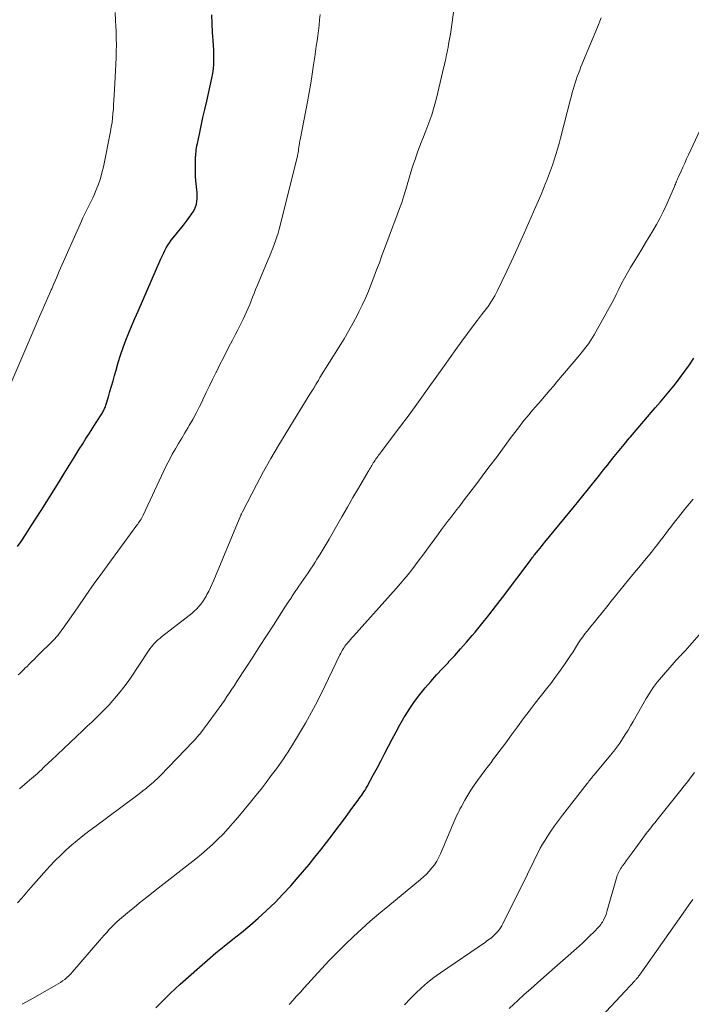
# Model space of a CAD drawing. Units: feet. Extents: x 1945000 to 1950021, y 575000 to 580000.
# Drawn here: x 1945681 to 1945768, y 575913 to 576040 of the extents above; entities that cross this region are included whole.
import ezdxf

# ---------------------------------------------------------------- set-up
doc = ezdxf.new("R2010")
doc.units = ezdxf.units.FT
doc.header["$LTSCALE"] = 100
doc.header["$MEASUREMENT"] = 0
doc.layers.add('CONTOUR INDEX', color=32, linetype='Continuous', lineweight=25)
doc.layers.add('CONTOUR INTERMEDIATE', color=40, linetype='Continuous', lineweight=15)

msp = doc.modelspace()

# ---------------------------------------------------------------- linework, layer by layer
at = {"layer": 'CONTOUR INDEX', "flags": 128}
for points, elevation in [([(1945680.78, 575972.33), (1945681.24, 575972.99), (1945681.9, 575973.98), (1945682.55, 575974.98), (1945683.2, 575975.98), (1945683.83, 575976.99), (1945686.16, 575980.71), (1945686.81, 575981.76), (1945687.46, 575982.81), (1945688.11, 575983.85), (1945688.77, 575984.9), (1945689.21, 575985.6), (1945689.64, 575986.29), (1945690.08, 575986.99), (1945690.52, 575987.68), (1945690.96, 575988.37), (1945691.68, 575989.5), (1945691.76, 575989.63), (1945691.84, 575989.76), (1945691.92, 575989.89), (1945691.99, 575990.03), (1945692.05, 575990.16), (1945692.11, 575990.3), (1945692.16, 575990.44), (1945692.21, 575990.59), (1945692.54, 575991.67), (1945692.74, 575992.36), (1945692.95, 575993.05), (1945693.14, 575993.74), (1945693.34, 575994.43), (1945693.53, 575995.14), (1945693.82, 575996.12), (1945694.12, 575997.09), (1945694.46, 575998.05), (1945694.81, 575999.01), (1945695.18, 575999.96), (1945695.57, 576000.9), (1945695.96, 576001.84), (1945696.37, 576002.78), (1945699.33, 576009.54), (1945699.49, 576009.9), (1945699.66, 576010.25), (1945699.84, 576010.6), (1945700.03, 576010.95), (1945700.24, 576011.29), (1945700.45, 576011.62), (1945700.68, 576011.94), (1945700.92, 576012.25), (1945701.48, 576012.94), (1945701.87, 576013.42), (1945702.25, 576013.91), (1945702.63, 576014.4), (1945703, 576014.9), (1945703.3, 576015.3), (1945703.5, 576015.61), (1945703.67, 576015.92), (1945703.81, 576016.26), (1945703.92, 576016.61), (1945703.99, 576016.97), (1945704.04, 576017.33), (1945704.04, 576017.7), (1945704.03, 576018.06), (1945703.87, 576019.65), (1945703.83, 576020.29), (1945703.79, 576020.94), (1945703.79, 576021.59), (1945703.8, 576022.23), (1945703.82, 576022.58), (1945703.85, 576023.06), (1945703.89, 576023.52), (1945703.96, 576023.99), (1945704.05, 576024.45), (1945704.31, 576025.67), (1945704.54, 576026.74), (1945704.77, 576027.81), (1945705.01, 576028.87), (1945705.26, 576029.94), (1945705.94, 576032.93), (1945706.06, 576033.52), (1945706.15, 576034.12), (1945706.19, 576034.73), (1945706.2, 576035.34), (1945706.19, 576035.95), (1945706.17, 576036.56), (1945706.14, 576037.16), (1945706.1, 576037.77), (1945706.03, 576038.84), (1945705.97, 576039.98), (1945705.94, 576041.12)], 1000), ([(1945698.69, 575912.66), (1945699.31, 575913.28), (1945699.93, 575913.9), (1945700.55, 575914.51), (1945701.19, 575915.11), (1945701.84, 575915.69), (1945704.31, 575917.89), (1945705.37, 575918.82), (1945706.45, 575919.74), (1945707.54, 575920.63), (1945708.64, 575921.51), (1945709.75, 575922.4), (1945710.83, 575923.3), (1945711.9, 575924.23), (1945712.95, 575925.18), (1945713.04, 575925.26), (1945714.1, 575926.28), (1945715.13, 575927.33), (1945716.13, 575928.42), (1945717.09, 575929.53), (1945718.5, 575931.2), (1945719.27, 575932.14), (1945720.02, 575933.08), (1945720.77, 575934.03), (1945721.5, 575934.99), (1945721.83, 575935.44), (1945722.39, 575936.18), (1945722.95, 575936.93), (1945723.51, 575937.68), (1945724.06, 575938.42), (1945724.86, 575939.49), (1945725.01, 575939.71), (1945725.17, 575939.92), (1945725.32, 575940.14), (1945725.47, 575940.37), (1945725.61, 575940.59), (1945725.75, 575940.82), (1945725.88, 575941.05), (1945726.01, 575941.28), (1945726.85, 575942.81), (1945727.35, 575943.73), (1945727.84, 575944.64), (1945728.32, 575945.57), (1945728.79, 575946.5), (1945729.27, 575947.42), (1945729.76, 575948.34), (1945730.27, 575949.25), (1945730.79, 575950.15), (1945730.96, 575950.43), (1945731.55, 575951.37), (1945732.17, 575952.29), (1945732.84, 575953.17), (1945733.54, 575954.04), (1945734.27, 575954.88), (1945735.01, 575955.71), (1945735.76, 575956.53), (1945736.53, 575957.34), (1945736.57, 575957.39), (1945737.35, 575958.22), (1945738.12, 575959.07), (1945738.87, 575959.93), (1945739.61, 575960.8), (1945739.98, 575961.23), (1945740.88, 575962.34), (1945741.78, 575963.45), (1945742.65, 575964.57), (1945743.52, 575965.71), (1945747.23, 575970.66), (1945747.29, 575970.75), (1945747.36, 575970.84), (1945747.43, 575970.93), (1945747.49, 575971.01), (1945747.61, 575971.17), (1945747.67, 575971.25), (1945748.13, 575971.81), (1945748.35, 575972.07), (1945748.58, 575972.34), (1945748.8, 575972.61), (1945749.02, 575972.88), (1945752.87, 575977.56), (1945753.41, 575978.22), (1945753.95, 575978.89), (1945754.48, 575979.55), (1945755.02, 575980.22), (1945755.55, 575980.89), (1945756.09, 575981.56), (1945756.62, 575982.23), (1945757.16, 575982.9), (1945757.36, 575983.15), (1945758, 575983.95), (1945758.64, 575984.74), (1945759.29, 575985.53), (1945759.93, 575986.32), (1945760.09, 575986.5), (1945760.82, 575987.38), (1945761.55, 575988.25), (1945762.3, 575989.11), (1945763.05, 575989.97), (1945763.3, 575990.26), (1945763.97, 575991.03), (1945764.63, 575991.81), (1945765.28, 575992.59), (1945765.92, 575993.39), (1945766.54, 575994.19), (1945767.15, 575995.01), (1945767.73, 575995.84), (1945768.29, 575996.69)], 1020)]:
    msp.add_lwpolyline(points, dxfattribs=dict(at, elevation=elevation))
at = {"layer": 'CONTOUR INTERMEDIATE', "flags": 128}
for points, elevation in [([(1945681.05, 575940.98), (1945681.7, 575941.52), (1945682.35, 575942.08), (1945683.1, 575942.75), (1945683.35, 575942.98), (1945683.61, 575943.21), (1945683.87, 575943.45), (1945684.12, 575943.69), (1945684.37, 575943.93), (1945684.62, 575944.17), (1945684.87, 575944.41), (1945685.13, 575944.65), (1945689.24, 575948.53), (1945689.81, 575949.07), (1945690.38, 575949.62), (1945690.95, 575950.17), (1945691.52, 575950.73), (1945691.6, 575950.8), (1945692.11, 575951.33), (1945692.62, 575951.86), (1945693.11, 575952.41), (1945693.6, 575952.96), (1945694.07, 575953.53), (1945694.52, 575954.11), (1945694.95, 575954.71), (1945695.38, 575955.31), (1945697.73, 575958.83), (1945697.91, 575959.08), (1945698.1, 575959.33), (1945698.3, 575959.57), (1945698.5, 575959.8), (1945698.72, 575960.02), (1945698.94, 575960.24), (1945699.18, 575960.44), (1945699.42, 575960.64), (1945703.01, 575963.4), (1945703.34, 575963.67), (1945703.65, 575963.94), (1945703.95, 575964.24), (1945704.24, 575964.55), (1945704.5, 575964.87), (1945704.75, 575965.21), (1945704.98, 575965.56), (1945705.2, 575965.92), (1945705.29, 575966.1), (1945705.53, 575966.56), (1945705.77, 575967.02), (1945705.98, 575967.5), (1945706.19, 575967.97), (1945709.67, 575976.36), (1945709.7, 575976.43), (1945709.73, 575976.49), (1945709.76, 575976.56), (1945709.79, 575976.62), (1945709.84, 575976.72), (1945709.9, 575976.83), (1945711.7, 575980.3), (1945712.61, 575982.01), (1945713.55, 575983.71), (1945714.53, 575985.38), (1945715.53, 575987.04), (1945718.62, 575992.04), (1945718.7, 575992.17), (1945718.78, 575992.29), (1945718.86, 575992.42), (1945718.94, 575992.55), (1945719, 575992.64), (1945719.06, 575992.72), (1945719.11, 575992.8), (1945719.16, 575992.88), (1945719.21, 575992.96), (1945719.25, 575993.05), (1945719.3, 575993.13), (1945719.35, 575993.21), (1945719.4, 575993.29), (1945719.5, 575993.48), (1945719.61, 575993.65), (1945719.71, 575993.82), (1945719.81, 575994), (1945719.92, 575994.17), (1945722.41, 575998.15), (1945723.03, 575999.17), (1945723.63, 576000.2), (1945724.2, 576001.25), (1945724.76, 576002.31), (1945724.95, 576002.68), (1945725.38, 576003.56), (1945725.8, 576004.45), (1945726.18, 576005.36), (1945726.55, 576006.27), (1945726.9, 576007.19), (1945727.25, 576008.11), (1945727.6, 576009.03), (1945727.94, 576009.96), (1945728.7, 576012), (1945729, 576012.81), (1945729.31, 576013.62), (1945729.61, 576014.42), (1945729.91, 576015.23), (1945730.21, 576016.04), (1945730.49, 576016.85), (1945730.76, 576017.67), (1945731.01, 576018.49), (1945731.69, 576020.74), (1945731.86, 576021.3), (1945732.03, 576021.85), (1945732.22, 576022.4), (1945732.41, 576022.95), (1945732.6, 576023.49), (1945732.8, 576024.04), (1945733.01, 576024.58), (1945733.23, 576025.12), (1945733.62, 576026.1), (1945734.02, 576027.14), (1945734.38, 576028.18), (1945734.69, 576029.25), (1945734.98, 576030.32), (1945735.96, 576034.39), (1945736.02, 576034.66), (1945736.08, 576034.92), (1945736.14, 576035.19), (1945736.2, 576035.46), (1945736.25, 576035.72), (1945736.31, 576035.99), (1945736.36, 576036.26), (1945736.42, 576036.52), (1945736.49, 576036.86), (1945736.57, 576037.3), (1945736.65, 576037.74), (1945736.73, 576038.18), (1945736.79, 576038.62), (1945737.8, 576045.87)], 1008), ([(1945679.9, 575993.41), (1945683.4, 576001.56), (1945683.61, 576002.06), (1945683.83, 576002.55), (1945684.05, 576003.05), (1945684.27, 576003.54), (1945684.49, 576004.03), (1945684.71, 576004.52), (1945684.92, 576005.02), (1945685.14, 576005.51), (1945685.2, 576005.66), (1945685.45, 576006.23), (1945685.69, 576006.8), (1945685.94, 576007.37), (1945686.19, 576007.94), (1945689.04, 576014.41), (1945689.24, 576014.85), (1945689.44, 576015.29), (1945689.66, 576015.72), (1945689.88, 576016.15), (1945690.1, 576016.58), (1945690.32, 576017.01), (1945690.52, 576017.45), (1945690.72, 576017.89), (1945690.96, 576018.45), (1945691.25, 576019.18), (1945691.5, 576019.92), (1945691.71, 576020.68), (1945691.89, 576021.45), (1945692.81, 576026.03), (1945692.91, 576026.6), (1945693.01, 576027.18), (1945693.08, 576027.76), (1945693.13, 576028.35), (1945693.18, 576028.93), (1945693.22, 576029.52), (1945693.26, 576030.11), (1945693.29, 576030.69), (1945693.42, 576033.04), (1945693.47, 576033.87), (1945693.5, 576034.71), (1945693.53, 576035.55), (1945693.56, 576036.38), (1945693.57, 576037.22), (1945693.56, 576038.06), (1945693.54, 576038.9), (1945693.51, 576039.73), (1945693.48, 576040.31), (1945693.43, 576041.43)], 996), ([(1945680.88, 575955.74), (1945681.06, 575955.91), (1945681.24, 575956.09), (1945681.43, 575956.26), (1945681.61, 575956.43), (1945681.79, 575956.61), (1945681.97, 575956.78), (1945682.28, 575957.1), (1945682.62, 575957.43), (1945682.96, 575957.77), (1945683.3, 575958.1), (1945683.63, 575958.43), (1945685.19, 575959.95), (1945685.39, 575960.16), (1945685.6, 575960.38), (1945685.79, 575960.6), (1945685.99, 575960.82), (1945686.17, 575961.06), (1945686.35, 575961.29), (1945686.53, 575961.53), (1945686.7, 575961.77), (1945688.52, 575964.41), (1945689.6, 575965.97), (1945690.7, 575967.52), (1945691.81, 575969.06), (1945692.93, 575970.59), (1945696.23, 575975.07), (1945696.34, 575975.22), (1945696.45, 575975.38), (1945696.56, 575975.54), (1945696.66, 575975.71), (1945696.76, 575975.87), (1945696.85, 575976.04), (1945696.94, 575976.21), (1945697.03, 575976.39), (1945699.71, 575982.11), (1945700.06, 575982.83), (1945700.43, 575983.55), (1945700.81, 575984.26), (1945701.21, 575984.96), (1945701.62, 575985.65), (1945702.03, 575986.35), (1945702.44, 575987.04), (1945702.85, 575987.74), (1945702.98, 575987.96), (1945703.45, 575988.77), (1945703.9, 575989.59), (1945704.32, 575990.42), (1945704.74, 575991.26), (1945704.77, 575991.35), (1945705.2, 575992.23), (1945705.62, 575993.12), (1945706.05, 575994), (1945706.48, 575994.88), (1945706.51, 575994.94), (1945706.96, 575995.85), (1945707.42, 575996.75), (1945707.88, 575997.65), (1945708.35, 575998.55), (1945708.6, 575999.01), (1945708.95, 575999.69), (1945709.3, 576000.37), (1945709.64, 576001.06), (1945709.97, 576001.75), (1945710.19, 576002.2), (1945710.4, 576002.67), (1945710.62, 576003.14), (1945710.82, 576003.62), (1945711.01, 576004.11), (1945711.2, 576004.59), (1945711.39, 576005.07), (1945711.59, 576005.56), (1945711.79, 576006.04), (1945713.21, 576009.45), (1945713.41, 576009.94), (1945713.61, 576010.42), (1945713.8, 576010.9), (1945714, 576011.39), (1945714.18, 576011.88), (1945714.35, 576012.37), (1945714.5, 576012.87), (1945714.63, 576013.37), (1945717, 576022.84), (1945717.03, 576022.95), (1945717.05, 576023.05), (1945717.07, 576023.15), (1945717.09, 576023.25), (1945717.1, 576023.36), (1945717.12, 576023.46), (1945717.13, 576023.56), (1945717.15, 576023.66), (1945717.2, 576024.07), (1945717.21, 576024.18), (1945717.23, 576024.29), (1945717.25, 576024.4), (1945717.26, 576024.51), (1945717.28, 576024.62), (1945717.3, 576024.73), (1945717.32, 576024.84), (1945717.34, 576024.95), (1945718.3, 576029.86), (1945718.52, 576031.05), (1945718.73, 576032.25), (1945718.92, 576033.44), (1945719.1, 576034.64), (1945719.25, 576035.67), (1945719.34, 576036.35), (1945719.44, 576037.04), (1945719.54, 576037.73), (1945719.64, 576038.41), (1945719.73, 576039.1), (1945719.81, 576039.78), (1945719.87, 576040.47), (1945719.93, 576041.16)], 1004), ([(1945680.79, 575926.21), (1945681.34, 575926.84), (1945681.56, 575927.09), (1945682.21, 575927.86), (1945682.86, 575928.62), (1945683.53, 575929.37), (1945684.2, 575930.12), (1945684.98, 575930.98), (1945685.64, 575931.69), (1945686.32, 575932.37), (1945687.02, 575933.03), (1945687.75, 575933.67), (1945688.49, 575934.29), (1945689.24, 575934.9), (1945690, 575935.49), (1945690.77, 575936.08), (1945696.02, 575939.96), (1945696.5, 575940.32), (1945696.98, 575940.7), (1945697.46, 575941.08), (1945697.92, 575941.46), (1945698.37, 575941.84), (1945698.61, 575942.05), (1945698.84, 575942.26), (1945699.07, 575942.48), (1945699.29, 575942.7), (1945703.53, 575947.12), (1945703.64, 575947.23), (1945703.75, 575947.35), (1945703.85, 575947.46), (1945703.95, 575947.58), (1945704.09, 575947.74), (1945704.12, 575947.78), (1945704.16, 575947.82), (1945704.19, 575947.86), (1945704.22, 575947.9), (1945704.26, 575947.94), (1945704.29, 575947.98), (1945704.32, 575948.02), (1945704.35, 575948.06), (1945706.53, 575950.99), (1945706.87, 575951.46), (1945707.21, 575951.94), (1945707.55, 575952.42), (1945707.88, 575952.9), (1945708.2, 575953.38), (1945708.52, 575953.87), (1945708.84, 575954.36), (1945709.16, 575954.85), (1945710.31, 575956.63), (1945711.21, 575958.01), (1945712.1, 575959.39), (1945712.99, 575960.78), (1945713.89, 575962.16), (1945715.47, 575964.61), (1945715.8, 575965.11), (1945716.13, 575965.62), (1945716.46, 575966.12), (1945716.8, 575966.63), (1945716.87, 575966.74), (1945717.18, 575967.18), (1945717.48, 575967.62), (1945717.79, 575968.06), (1945718.1, 575968.5), (1945718.4, 575968.94), (1945718.7, 575969.39), (1945719, 575969.84), (1945719.29, 575970.29), (1945719.53, 575970.67), (1945719.93, 575971.32), (1945720.32, 575971.97), (1945720.71, 575972.63), (1945721.1, 575973.28), (1945722.05, 575974.95), (1945722.76, 575976.18), (1945723.47, 575977.42), (1945724.19, 575978.65), (1945724.91, 575979.88), (1945726.15, 575982.01), (1945726.25, 575982.17), (1945726.34, 575982.33), (1945726.44, 575982.49), (1945726.53, 575982.66), (1945726.63, 575982.82), (1945726.72, 575982.97), (1945726.82, 575983.13), (1945726.92, 575983.29), (1945727.05, 575983.49), (1945727.16, 575983.65), (1945727.27, 575983.81), (1945727.39, 575983.97), (1945727.51, 575984.13), (1945727.63, 575984.28), (1945727.75, 575984.44), (1945727.86, 575984.6), (1945727.98, 575984.75), (1945730.21, 575987.72), (1945731.44, 575989.36), (1945732.65, 575991.02), (1945733.85, 575992.68), (1945735.04, 575994.35), (1945736.01, 575995.74), (1945736.75, 575996.79), (1945737.5, 575997.83), (1945738.26, 575998.87), (1945739.02, 575999.9), (1945740.02, 576001.23), (1945740.29, 576001.59), (1945740.56, 576001.95), (1945740.84, 576002.31), (1945741.12, 576002.67), (1945741.19, 576002.75), (1945741.43, 576003.07), (1945741.67, 576003.39), (1945741.9, 576003.72), (1945742.12, 576004.06), (1945742.33, 576004.4), (1945742.53, 576004.75), (1945742.72, 576005.1), (1945742.9, 576005.46), (1945744.08, 576007.94), (1945744.66, 576009.16), (1945745.23, 576010.38), (1945745.79, 576011.61), (1945746.34, 576012.85), (1945747.87, 576016.31), (1945748.2, 576017.07), (1945748.53, 576017.85), (1945748.85, 576018.62), (1945749.16, 576019.4), (1945749.23, 576019.6), (1945749.5, 576020.28), (1945749.75, 576020.97), (1945749.99, 576021.66), (1945750.22, 576022.35), (1945750.44, 576023.05), (1945750.65, 576023.75), (1945750.85, 576024.45), (1945751.04, 576025.16), (1945752.33, 576030.2), (1945752.45, 576030.62), (1945752.56, 576031.04), (1945752.68, 576031.46), (1945752.8, 576031.88), (1945752.93, 576032.3), (1945753.06, 576032.71), (1945753.21, 576033.12), (1945753.36, 576033.53), (1945753.53, 576033.95), (1945753.69, 576034.36), (1945753.86, 576034.77), (1945754.02, 576035.18), (1945755.82, 576039.53), (1945756.29, 576040.72)], 1012), ([(1945681.4, 575913.1), (1945682.41, 575913.68), (1945683.43, 575914.26), (1945685.73, 575915.56), (1945686.03, 575915.74), (1945686.33, 575915.93), (1945686.61, 575916.13), (1945686.89, 575916.33), (1945687.17, 575916.55), (1945687.43, 575916.78), (1945687.67, 575917.03), (1945687.91, 575917.28), (1945691.39, 575921.35), (1945691.7, 575921.71), (1945692.01, 575922.06), (1945692.32, 575922.41), (1945692.64, 575922.76), (1945692.96, 575923.1), (1945693.29, 575923.43), (1945693.64, 575923.75), (1945693.99, 575924.06), (1945695.03, 575924.93), (1945695.91, 575925.66), (1945696.8, 575926.38), (1945697.69, 575927.1), (1945698.59, 575927.81), (1945703.84, 575931.93), (1945704.58, 575932.53), (1945705.3, 575933.15), (1945706.01, 575933.79), (1945706.7, 575934.45), (1945707.37, 575935.13), (1945708.02, 575935.83), (1945708.66, 575936.54), (1945709.28, 575937.26), (1945710.93, 575939.25), (1945711.62, 575940.1), (1945712.3, 575940.95), (1945712.97, 575941.81), (1945713.62, 575942.68), (1945714.29, 575943.57), (1945714.6, 575944), (1945714.91, 575944.44), (1945715.21, 575944.87), (1945715.5, 575945.32), (1945715.79, 575945.76), (1945716.07, 575946.21), (1945716.35, 575946.67), (1945716.63, 575947.12), (1945718.03, 575949.48), (1945718.31, 575949.94), (1945718.57, 575950.41), (1945718.83, 575950.88), (1945719.09, 575951.35), (1945719.34, 575951.83), (1945719.59, 575952.3), (1945719.83, 575952.79), (1945720.07, 575953.27), (1945722.5, 575958.32), (1945722.6, 575958.51), (1945722.7, 575958.7), (1945722.8, 575958.89), (1945722.91, 575959.08), (1945723.03, 575959.26), (1945723.15, 575959.44), (1945723.28, 575959.61), (1945723.42, 575959.78), (1945723.5, 575959.88), (1945723.68, 575960.1), (1945723.87, 575960.31), (1945724.05, 575960.53), (1945724.24, 575960.74), (1945729.79, 575966.91), (1945730.31, 575967.5), (1945730.82, 575968.1), (1945731.32, 575968.71), (1945731.81, 575969.32), (1945732.29, 575969.95), (1945732.76, 575970.58), (1945733.23, 575971.21), (1945733.7, 575971.84), (1945735.25, 575973.97), (1945735.64, 575974.51), (1945736.03, 575975.03), (1945736.43, 575975.56), (1945736.83, 575976.08), (1945737.24, 575976.6), (1945737.64, 575977.12), (1945738.04, 575977.65), (1945738.44, 575978.17), (1945740.34, 575980.66), (1945741.14, 575981.73), (1945741.95, 575982.79), (1945742.74, 575983.86), (1945743.54, 575984.93), (1945744.54, 575986.29), (1945744.83, 575986.68), (1945745.13, 575987.08), (1945745.42, 575987.48), (1945745.72, 575987.87), (1945746.03, 575988.26), (1945746.34, 575988.65), (1945746.65, 575989.03), (1945746.97, 575989.41), (1945747.06, 575989.52), (1945747.42, 575989.95), (1945747.79, 575990.38), (1945748.16, 575990.8), (1945748.53, 575991.23), (1945748.73, 575991.45), (1945749.19, 575991.99), (1945749.66, 575992.53), (1945750.12, 575993.08), (1945750.58, 575993.62), (1945753.55, 575997.14), (1945753.8, 575997.45), (1945754.05, 575997.75), (1945754.29, 575998.06), (1945754.53, 575998.37), (1945754.76, 575998.69), (1945754.98, 575999.02), (1945755.19, 575999.35), (1945755.39, 575999.69), (1945757.14, 576002.82), (1945757.51, 576003.51), (1945757.89, 576004.21), (1945758.25, 576004.91), (1945758.6, 576005.62), (1945758.95, 576006.33), (1945759.32, 576007.03), (1945759.71, 576007.71), (1945760.1, 576008.4), (1945761.08, 576010.02), (1945761.56, 576010.81), (1945762.03, 576011.6), (1945762.51, 576012.39), (1945762.99, 576013.17), (1945763.46, 576013.97), (1945763.9, 576014.77), (1945764.31, 576015.6), (1945764.7, 576016.43), (1945765.78, 576018.91), (1945765.85, 576019.06), (1945765.91, 576019.22), (1945765.98, 576019.37), (1945766.04, 576019.52), (1945766.1, 576019.68), (1945766.16, 576019.83), (1945766.23, 576019.98), (1945766.3, 576020.13), (1945766.64, 576020.88), (1945766.88, 576021.41), (1945767.12, 576021.93), (1945767.36, 576022.46), (1945767.61, 576022.98), (1945770.58, 576029.37)], 1016), ([(1945715.92, 575913.06), (1945716.41, 575913.6), (1945716.9, 575914.14), (1945717.39, 575914.68), (1945717.88, 575915.22), (1945720.11, 575917.67), (1945721.11, 575918.75), (1945722.14, 575919.81), (1945723.18, 575920.85), (1945724.25, 575921.87), (1945725.33, 575922.87), (1945726.43, 575923.85), (1945727.55, 575924.81), (1945728.68, 575925.76), (1945732.91, 575929.23), (1945733.31, 575929.58), (1945733.7, 575929.94), (1945734.06, 575930.33), (1945734.41, 575930.74), (1945734.73, 575931.16), (1945735.02, 575931.61), (1945735.27, 575932.07), (1945735.5, 575932.55), (1945737.13, 575936.37), (1945737.26, 575936.67), (1945737.38, 575936.96), (1945737.51, 575937.26), (1945737.64, 575937.56), (1945737.78, 575937.85), (1945737.92, 575938.14), (1945738.06, 575938.43), (1945738.22, 575938.71), (1945738.65, 575939.49), (1945739.03, 575940.15), (1945739.43, 575940.81), (1945739.86, 575941.44), (1945740.3, 575942.07), (1945740.77, 575942.71), (1945741.24, 575943.33), (1945741.71, 575943.95), (1945742.18, 575944.57), (1945742.22, 575944.62), (1945742.72, 575945.27), (1945743.21, 575945.92), (1945743.69, 575946.57), (1945744.17, 575947.22), (1945744.71, 575947.97), (1945745.46, 575949), (1945746.23, 575950.02), (1945747, 575951.04), (1945747.78, 575952.04), (1945749.25, 575953.92), (1945749.79, 575954.61), (1945750.32, 575955.32), (1945750.83, 575956.03), (1945751.34, 575956.75), (1945751.65, 575957.2), (1945751.99, 575957.7), (1945752.33, 575958.21), (1945752.66, 575958.72), (1945752.99, 575959.23), (1945753.13, 575959.45), (1945753.38, 575959.85), (1945753.65, 575960.25), (1945753.93, 575960.63), (1945754.21, 575961.01), (1945754.51, 575961.39), (1945754.8, 575961.76), (1945755.1, 575962.13), (1945755.4, 575962.5), (1945755.92, 575963.15), (1945756.48, 575963.85), (1945757.04, 575964.54), (1945757.6, 575965.24), (1945758.15, 575965.93), (1945758.7, 575966.63), (1945759.26, 575967.32), (1945759.83, 575968.01), (1945760.4, 575968.69), (1945760.88, 575969.26), (1945761.4, 575969.88), (1945761.92, 575970.5), (1945762.43, 575971.14), (1945762.94, 575971.77), (1945763.21, 575972.1), (1945763.58, 575972.57), (1945763.95, 575973.05), (1945764.31, 575973.53), (1945764.67, 575974.01), (1945765.03, 575974.49), (1945765.39, 575974.96), (1945765.76, 575975.44), (1945766.14, 575975.91), (1945767.26, 575977.31), (1945768.2, 575978.47)], 1024), ([(1945730.85, 575913.04), (1945731.57, 575913.79), (1945732.31, 575914.52), (1945733.07, 575915.24), (1945733.85, 575915.92), (1945734.66, 575916.56), (1945735.5, 575917.17), (1945741.32, 575921.15), (1945741.52, 575921.29), (1945741.71, 575921.43), (1945741.91, 575921.57), (1945742.1, 575921.72), (1945742.29, 575921.87), (1945742.47, 575922.03), (1945742.64, 575922.2), (1945742.8, 575922.38), (1945742.89, 575922.48), (1945743.09, 575922.72), (1945743.27, 575922.98), (1945743.43, 575923.24), (1945743.58, 575923.51), (1945746.77, 575929.95), (1945747.04, 575930.51), (1945747.32, 575931.06), (1945747.58, 575931.62), (1945747.85, 575932.18), (1945748.13, 575932.74), (1945748.41, 575933.29), (1945748.72, 575933.82), (1945749.05, 575934.35), (1945749.3, 575934.76), (1945749.78, 575935.48), (1945750.26, 575936.19), (1945750.77, 575936.88), (1945751.29, 575937.57), (1945754.49, 575941.67), (1945754.6, 575941.81), (1945754.71, 575941.95), (1945754.82, 575942.09), (1945754.93, 575942.23), (1945755.05, 575942.36), (1945755.16, 575942.5), (1945755.27, 575942.64), (1945755.39, 575942.77), (1945757.52, 575945.32), (1945757.93, 575945.83), (1945758.33, 575946.35), (1945758.71, 575946.89), (1945759.08, 575947.44), (1945759.43, 575948), (1945759.78, 575948.56), (1945760.12, 575949.13), (1945760.45, 575949.7), (1945762.14, 575952.66), (1945762.58, 575953.38), (1945763.05, 575954.08), (1945763.56, 575954.76), (1945764.1, 575955.41), (1945766.03, 575957.63), (1945766.17, 575957.79), (1945766.31, 575957.94), (1945766.45, 575958.09), (1945766.6, 575958.24), (1945766.74, 575958.39), (1945766.89, 575958.54), (1945767.03, 575958.7), (1945767.17, 575958.85), (1945769.61, 575961.6)], 1028), ([(1945744.39, 575912.57), (1945745.52, 575913.6), (1945746.36, 575914.36), (1945747.2, 575915.12), (1945748.05, 575915.87), (1945748.9, 575916.63), (1945753.45, 575920.62), (1945753.94, 575921.06), (1945754.42, 575921.51), (1945754.89, 575921.98), (1945755.36, 575922.45), (1945756, 575923.12), (1945756.13, 575923.27), (1945756.25, 575923.42), (1945756.36, 575923.58), (1945756.46, 575923.74), (1945756.6, 575923.99), (1945756.75, 575924.29), (1945756.89, 575924.59), (1945757, 575924.91), (1945757.1, 575925.23), (1945758.33, 575929.57), (1945758.39, 575929.76), (1945758.46, 575929.94), (1945758.54, 575930.12), (1945758.62, 575930.29), (1945758.71, 575930.46), (1945758.81, 575930.63), (1945758.92, 575930.79), (1945759.03, 575930.95), (1945759.31, 575931.32), (1945759.56, 575931.66), (1945759.81, 575932), (1945760.06, 575932.34), (1945760.31, 575932.69), (1945761.69, 575934.58), (1945761.91, 575934.88), (1945762.13, 575935.18), (1945762.36, 575935.47), (1945762.59, 575935.76), (1945762.82, 575936.05), (1945763.05, 575936.34), (1945763.28, 575936.63), (1945763.52, 575936.92), (1945766.61, 575940.81), (1945767.06, 575941.38), (1945767.5, 575941.94), (1945767.94, 575942.51), (1945768.37, 575943.08)], 1032), ([(1945751.37, 575906.24), (1945760.64, 575916.14), (1945760.71, 575916.21), (1945760.78, 575916.28), (1945760.84, 575916.36), (1945760.91, 575916.43), (1945760.95, 575916.48), (1945760.99, 575916.53), (1945761.03, 575916.58), (1945761.07, 575916.63), (1945761.1, 575916.67), (1945761.14, 575916.72), (1945761.18, 575916.77), (1945761.21, 575916.82), (1945761.25, 575916.87), (1945767.21, 575925.34), (1945767.69, 575926.01), (1945768.18, 575926.68)], 1036)]:
    msp.add_lwpolyline(points, dxfattribs=dict(at, elevation=elevation))

doc.saveas('drawing.dxf')
